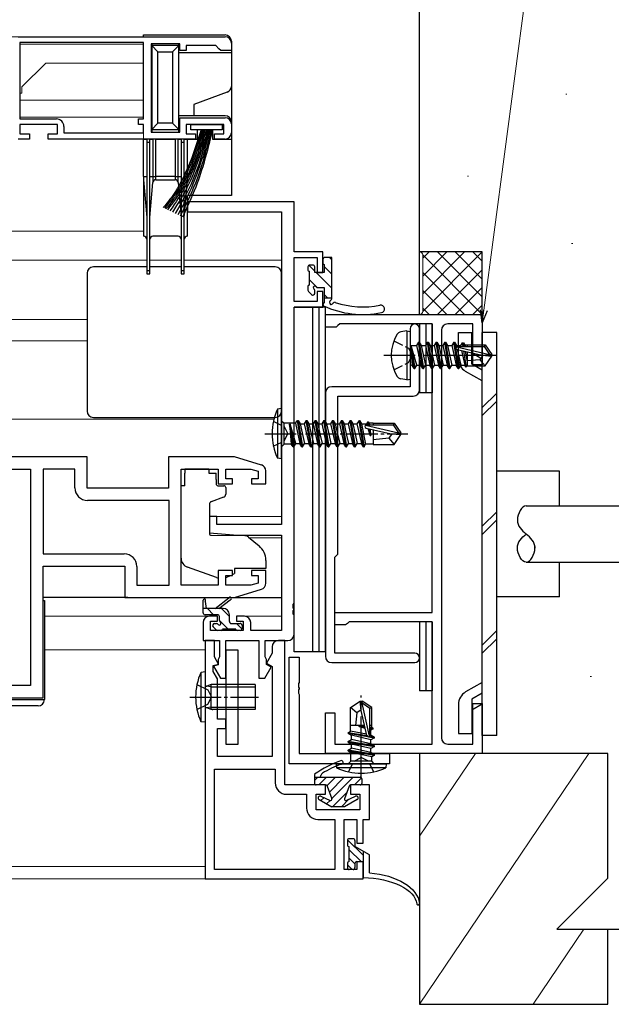
# Model space of a CAD drawing. Extents: x 0 to 1133, y 0 to 806.
# Drawn here: x 910 to 1005, y 172 to 329 of the extents above; entities that cross this region are included whole.
import ezdxf

# ---------------------------------------------------------------- set-up
doc = ezdxf.new("R2010")
doc.units = 0
doc.linetypes.add('YCENTER_1', pattern=[13, 10, -1, 1, -1])
doc.linetypes.add('YHIDDEN_1', pattern=[4, 3, -1])
for name, color, linetype, lineweight in [('YKK_11', 7, 'CONTINUOUS', 30), ('YKK_12', 2, 'CONTINUOUS', 13), ('YKK_13', 4, 'CONTINUOUS', 30), ('YKK_D', 6, 'CONTINUOUS', 13), ('YSS_K', 3, 'CONTINUOUS', 13), ('YSS_KE', 3, 'CONTINUOUS', 30)]:
    doc.layers.add(name, color=color, linetype=linetype, lineweight=lineweight)

msp = doc.modelspace()

# ---------------------------------------------------------------- linework, layer by layer
at = {"layer": 'YKK_11', "linetype": 'ByBlock', "lineweight": -2, "ltscale": 0.5}
for p, q in [((910, 326.3), (943, 326.3)), ((930, 325.4), (910.3, 325.4)), ((930, 325.4), (910.3, 325.4)), ((910.3, 325.4), (910.3, 313.2)), ((930, 313.2), (930, 325.4)), ((935.8, 325.2), (931.2, 325.2)), ((931.2, 325.2), (931.2, 311.1)), ((935.8, 324.1), (935.8, 325.2)), ((944, 325.3), (944, 324.1)), ((936.8, 324.1), (935.8, 324.1)), ((941.5, 324.9), (936.8, 324.9)), ((936.8, 324.9), (936.8, 324.1)), ((942, 324.4), (941.5, 324.9)), ((942.3, 324.1), (942, 324.4)), ((944, 324.1), (942.3, 324.1)), ((910.3, 313.2), (916.1, 313.2)), ((929.2, 312.3), (929.2, 313.2)), ((929.2, 313.2), (930, 313.2)), ((935.8, 311.1), (935.8, 313.4)), ((935.8, 313.4), (943, 313.4)), ((916.3, 312.3), (910.3, 312.3)), ((910.3, 312.3), (910.3, 310.8)), ((916.3, 310.8), (916.3, 312.3)), ((917.3, 312), (917.3, 311)), ((917.3, 311), (930, 311)), ((930, 312.3), (929.2, 312.3)), ((930, 311), (930, 312.3)), ((931.2, 311.1), (935.8, 311.1)), ((942.8, 312.3), (936.8, 312.3)), ((936.8, 312.3), (936.8, 310.8)), ((942.8, 310.8), (942.8, 312.3)), ((944, 312.4), (944, 311)), ((911.8, 310), (910, 310)), ((910.3, 310.8), (911.8, 310.8)), ((911.8, 310.8), (911.8, 310)), ((914.8, 310), (914.8, 310.8)), ((914.8, 310.8), (916.3, 310.8)), ((938.3, 310), (914.8, 310)), ((936.8, 310.8), (938.3, 310.8)), ((938.3, 310.8), (938.3, 310)), ((941.3, 310), (941.3, 310.8)), ((941.3, 310.8), (942.8, 310.8)), ((943, 310), (941.3, 310)), ((921, 259.3), (892, 259.3)), ((921, 254.3), (921, 259.3)), ((944.5, 259.3), (934, 259.3)), ((934, 259.3), (934, 254.3)), ((948.79, 258.01), (944.5, 259.3)), ((907.96, 257.37), (912, 257.37)), ((912, 257.37), (912, 222.83)), ((919.07, 257.37), (914, 257.37)), ((914, 257.37), (914, 243.83)), ((919.07, 254.37), (919.07, 257.37)), ((936, 238.83), (936, 257.37)), ((936, 257.37), (941.9, 257.37)), ((941.9, 257.37), (941.9, 255)), ((943.1, 255.8), (943.1, 257.37)), ((943.1, 257.37), (947.11, 257.37)), ((947.11, 257.37), (948.3, 257.01)), ((948.3, 257.01), (948.3, 255.8)), ((949.5, 255), (949.5, 257.06)), ((941.9, 255), (944.2, 255)), ((944.2, 255.8), (943.1, 255.8)), ((944.2, 255), (944.2, 255.8)), ((948.3, 255.8), (947.2, 255.8)), ((947.2, 255.8), (947.2, 255)), ((947.2, 255), (949.5, 255)), ((934, 254.3), (921, 254.3)), ((934.07, 252.37), (921.07, 252.37)), ((934.07, 238.83), (934.07, 252.37)), ((934.07, 238.83), (934.07, 252.37)), ((914, 243.83), (926.93, 243.83)), ((914, 220.9), (914, 241.9)), ((914, 241.9), (927, 241.9)), ((927, 241.9), (927, 236.9)), ((928.93, 241.83), (928.93, 238.83)), ((944.2, 241.2), (941.9, 241.2)), ((941.9, 241.2), (941.9, 238.83)), ((943.1, 238.83), (943.1, 240.4)), ((943.1, 240.4), (944.2, 240.4)), ((944.2, 240.4), (944.2, 241.2)), ((949.5, 241.2), (947.2, 241.2)), ((947.2, 241.2), (947.2, 240.4)), ((947.2, 240.4), (948.3, 240.4)), ((948.3, 240.4), (948.3, 239.19)), ((949.5, 239.14), (949.5, 241.2)), ((928.93, 238.83), (934.07, 238.83)), ((941.9, 238.83), (936, 238.83)), ((947.11, 238.83), (943.1, 238.83)), ((948.3, 239.19), (947.11, 238.83)), ((944.5, 236.9), (948.79, 238.19)), ((927, 236.9), (944.5, 236.9)), ((912, 222.83), (903.5, 222.83)), ((892, 220.9), (914, 220.9))]:
    msp.add_line(p, q, dxfattribs=at)
at = {"layer": 'YKK_11', "color": 211, "linetype": 'ByBlock', "lineweight": -2, "ltscale": 0.5}
for p, q in [((954, 300), (937, 300)), ((937, 300), (937, 298.37)), ((954, 292), (954, 300)), ((937, 298.37), (952, 298.37)), ((952, 298.37), (952, 248.5)), ((958.6, 292), (954, 292)), ((954, 284.1), (954, 291.1)), ((954, 291.1), (957.7, 291.1)), ((957.7, 291.1), (957.7, 288.7)), ((958.6, 288.7), (958.6, 292)), ((957.7, 288.7), (958.6, 288.7)), ((958.6, 285.7), (957.7, 285.7)), ((957.7, 285.7), (957.7, 284.1)), ((958.6, 283.2), (958.6, 285.7)), ((957.7, 284.1), (954, 284.1)), ((954, 235.96), (954, 283.2)), ((954, 283.2), (958.6, 283.2)), ((941.7, 249.8), (940.5, 249.8)), ((940.5, 249.8), (940.5, 247.19)), ((941.7, 248.5), (941.7, 249.8)), ((952, 248.5), (941.7, 248.5)), ((940.5, 247.19), (945, 246.8)), ((945, 246.8), (952, 246.8)), ((952, 246.8), (952, 231.63)), ((953.88, 235.77), (954, 235.96)), ((953.88, 235.23), (953.88, 235.77)), ((954, 235.04), (953.88, 235.23)), ((953.88, 234.77), (954, 234.96)), ((953.88, 234.23), (953.88, 234.77)), ((954, 234.04), (953.88, 234.23)), ((954, 234.96), (954, 235.04)), ((954, 231), (954, 234.04)), ((939.5, 232.9), (939.5, 230)), ((941.8, 233.9), (940.5, 233.9)), ((940.7, 231.63), (940.7, 233.1)), ((940.7, 233.1), (941.8, 233.1)), ((941.8, 233.1), (941.8, 233.9)), ((946.1, 233.9), (944.8, 233.9)), ((944.8, 233.9), (944.8, 233.1)), ((944.8, 233.1), (945.9, 233.1)), ((945.9, 233.1), (945.9, 231.63)), ((947.1, 231.63), (947.1, 232.9)), ((945.9, 231.63), (940.7, 231.63)), ((952, 231.63), (947.1, 231.63)), ((939.5, 230), (942.1, 230)), ((939.8, 230), (939.8, 192)), ((941.3, 230), (939.8, 230)), ((941.3, 227.4), (941.3, 230)), ((942.1, 230), (942.1, 227.42)), ((943.1, 224), (943.1, 230)), ((943.1, 230), (948.4, 230)), ((948.4, 230), (948.4, 224)), ((949.4, 227.42), (949.4, 230)), ((949.4, 230), (953, 230)), ((952.5, 230), (951.5, 230)), ((952.5, 207), (952.5, 230)), ((950.5, 228), (949.59, 226.42)), ((950.5, 229), (950.5, 228)), ((941.1, 226.04), (941.96, 226.27)), ((941.9, 226.12), (941.14, 225.92)), ((941.96, 226.27), (941.3, 227.4)), ((942, 227.2), (941.9, 226.98)), ((941.9, 226.98), (941.9, 226.12)), ((942.1, 227.42), (942, 227.2)), ((949.5, 227.2), (949.4, 227.42)), ((949.6, 226.98), (949.5, 227.2)), ((949.59, 226.42), (950.5, 225.9)), ((949.6, 226.2), (949.6, 226.98)), ((950.35, 225.77), (949.6, 226.2)), ((953.2, 210.37), (953.2, 227.37)), ((953.2, 227.37), (954.83, 227.37)), ((954.83, 227.37), (954.83, 223.33)), ((941.1, 225.1), (941.1, 226.04)), ((941.8, 223.89), (941.1, 225.1)), ((941.14, 225.92), (942.25, 224)), ((949.33, 224), (950.35, 225.77)), ((950.5, 225.9), (950.5, 211.5)), ((941.8, 217.5), (941.8, 223.89)), ((942.25, 224), (943.1, 224)), ((948.4, 224), (949.33, 224)), ((954.83, 223.33), (954.71, 223.14)), ((954.71, 223.14), (954.71, 222.6)), ((954.71, 222.6), (954.83, 222.41)), ((954.83, 222.33), (954.71, 222.14)), ((954.71, 222.14), (954.71, 221.6)), ((954.71, 221.6), (954.83, 221.41)), ((954.83, 222.41), (954.83, 222.33)), ((954.83, 221.41), (954.83, 212)), ((943.1, 217.5), (941.8, 217.5)), ((943.1, 216), (943.1, 217.5)), ((941.8, 211.5), (941.8, 216)), ((941.8, 216), (943.1, 216)), ((954.83, 212), (969.2, 212)), ((969.2, 212), (969.2, 210.37)), ((950.5, 211.5), (941.8, 211.5)), ((941.3, 193.5), (941.3, 209.5)), ((941.3, 209.5), (951, 209.5)), ((951, 209.5), (951, 207.3)), ((969.2, 210.37), (953.2, 210.37)), ((959, 207), (952.5, 207)), ((959, 205.5), (959, 207)), ((966, 207), (963, 207)), ((963, 207), (963, 205.5)), ((966, 201.5), (966, 207)), ((952.8, 205.5), (956, 205.5)), ((956, 205.5), (956, 203.3)), ((957.5, 203), (957.5, 205.5)), ((957.5, 205.5), (959, 205.5)), ((963, 205.5), (964.5, 205.5)), ((964.5, 205.5), (964.5, 203)), ((964.5, 203), (957.5, 203)), ((957.8, 201.5), (960.5, 201.5)), ((960.5, 201.5), (960.5, 193.5)), ((962, 193.5), (962, 201.5)), ((962, 201.5), (964, 201.5)), ((964, 201.5), (964, 197.7)), ((965, 197.7), (965, 201.5)), ((965, 201.5), (966, 201.5)), ((964, 197.7), (965, 197.7)), ((960.5, 193.5), (941.3, 193.5)), ((960.5, 193.5), (941.3, 193.5)), ((964, 193.5), (962, 193.5)), ((965, 194.7), (964, 194.7)), ((964, 194.7), (964, 193.5)), ((965, 192), (965, 194.7)), ((939.8, 192), (965, 192))]:
    msp.add_line(p, q, dxfattribs=at)
at = {"layer": 'YKK_11', "color": 4, "linetype": 'ByBlock', "lineweight": -2, "ltscale": 0.5}
for p, q in [((959, 280), (959, 282)), ((959, 282), (984, 282)), ((984, 282), (984, 274)), ((960.71, 280), (959, 280)), ((961, 280.25), (960.71, 280)), ((961.3, 280.5), (961, 280.25)), ((976, 280.5), (961.3, 280.5)), ((976, 234.5), (976, 280.5)), ((982.5, 280.5), (978.5, 280.5)), ((982.5, 274), (982.5, 280.5)), ((977.5, 279.5), (977.5, 214.5)), ((984, 274), (982.5, 274)), ((960.5, 232.5), (960.5, 234.5)), ((960.5, 234.5), (976, 234.5)), ((962.21, 232.5), (960.5, 232.5)), ((962.5, 232.75), (962.21, 232.5)), ((962.8, 233), (962.5, 232.75)), ((976, 233), (962.8, 233)), ((976, 213.5), (976, 233)), ((982.5, 213.5), (982.5, 220)), ((982.5, 220), (984, 220)), ((984, 220), (984, 212)), ((959, 212), (959, 218.5)), ((959, 218.5), (960.5, 218.5)), ((960.5, 218.5), (960.5, 213.5)), ((984, 212), (959, 212)), ((960.5, 213.5), (976, 213.5)), ((978.5, 213.5), (982.5, 213.5))]:
    msp.add_line(p, q, dxfattribs=at)
at = {"layer": 'YKK_11', "color": 1, "linetype": 'ByBlock', "lineweight": -2, "ltscale": 0.5}
for p, q in [((972.5, 279.75), (972.5, 276.17)), ((974, 270), (974, 279.75)), ((972.5, 276.17), (972.64, 275.98)), ((972.64, 275.02), (972.5, 274.83)), ((972.5, 274.83), (972.5, 270.5)), ((972.64, 275.98), (972.64, 275.02)), ((972.5, 270.5), (960, 270.5)), ((959, 269.5), (959, 227.5)), ((961, 261.7), (961, 269)), ((961, 269), (973, 269)), ((961, 243.8), (961, 261.7)), ((960.5, 243.3), (960.7, 243.5)), ((960.7, 243.5), (961, 243.8)), ((960.5, 228), (960.5, 243.3)), ((973.25, 228), (960.5, 228)), ((960, 226.5), (973.25, 226.5))]:
    msp.add_line(p, q, dxfattribs=at)
at = {"layer": 'YKK_11', "linetype": 'ByBlock', "lineweight": -2, "ltscale": 0.5}
for centre, radius, start, end in [((943, 325.3), 1, 0, 90), ((916.1, 312), 1.2, 0, 90), ((943, 312.4), 1, 0, 90), ((943, 311), 1, 270, 360), ((948.5, 257.06), 1, 360, 73.3007), ((921.07, 254.37), 2, 180, 270), ((926.93, 241.83), 2, 0, 90), ((948.5, 239.14), 1, 286.6993, 0)]:
    msp.add_arc(centre, radius, start, end, dxfattribs=at)
at = {"layer": 'YKK_11', "color": 1, "linetype": 'ByBlock', "lineweight": -2, "ltscale": 0.5}
for centre, radius, start, end in [((973.25, 279.75), 0.75, 360, 180), ((960, 269.5), 1, 90, 180), ((973, 270), 1, 270, 360), ((973.25, 227.25), 0.75, 270, 90), ((960, 227.5), 1, 180, 270)]:
    msp.add_arc(centre, radius, start, end, dxfattribs=at)
at = {"layer": 'YKK_11', "color": 4, "linetype": 'ByBlock', "lineweight": -2, "ltscale": 0.5}
for centre, start, end in [((978.5, 279.5), 90, 180), ((978.5, 214.5), 180, 270)]:
    msp.add_arc(centre, 1, start, end, dxfattribs=at)
at = {"layer": 'YKK_11', "color": 211, "linetype": 'ByBlock', "lineweight": -2, "ltscale": 0.5}
for centre, radius, start, end in [((940.5, 232.9), 1, 90, 180), ((946.1, 232.9), 1, 0, 90), ((953, 231), 1, 270, 360), ((951.5, 229), 1, 90, 180), ((952.8, 207.3), 1.8, 180, 270), ((957.8, 203.3), 1.8, 180, 270)]:
    msp.add_arc(centre, radius, start, end, dxfattribs=at)
at = {"layer": 'YKK_12'}
for p, q in [((930, 326.3), (839.75, 326.3)), ((910.3, 325.1), (930, 325.1)), ((930, 325.11), (930, 313.47)), ((910.6, 318.3), (914.4, 322.1)), ((914.4, 322.1), (930, 322.1)), ((910.6, 317.3), (910.3, 317.3)), ((910.6, 317.3), (910.6, 318.3)), ((910.3, 316.2), (930, 316.2)), ((910.3, 313.5), (930, 313.5)), ((930, 312.1), (930, 295.2)), ((839.75, 295.3), (930, 295.3)), ((930.5, 290.7), (839.75, 290.7)), ((936, 290.7), (931, 290.7)), ((952, 290.7), (936.5, 290.7)), ((921, 281.2), (839.75, 281.2)), ((921, 277.8), (839.75, 277.8)), ((950.78, 265.3), (839.75, 265.3)), ((940.5, 249.8), (952, 249.8)), ((946.88, 246.4), (952, 246.4)), ((914.2, 233.9), (940.5, 233.9)), ((946.1, 233.9), (952, 233.9)), ((939.8, 228.51), (914.2, 228.51)), ((939.8, 194), (839.75, 194)), ((940.1, 192), (839.75, 192))]:
    msp.add_line(p, q, dxfattribs=at)
at = {"layer": 'YKK_13'}
for p, q in [((930, 326.6), (943, 326.6)), ((930, 326.3), (930, 326.6)), ((931.3, 325.12), (931.3, 324.9)), ((935.6, 324.9), (935.6, 325.18)), ((944, 325.6), (944, 323.8)), ((935.6, 324.9), (931.3, 324.9)), ((931.3, 324.9), (932.3, 323.9)), ((931.3, 324.9), (931.3, 311.5)), ((932.3, 323.9), (934.6, 323.9)), ((932.3, 312.5), (932.3, 323.9)), ((934.6, 323.9), (935.6, 324.9)), ((934.6, 323.9), (934.6, 312.5)), ((935.6, 311.5), (935.6, 324.9)), ((935.6, 323.8), (944, 323.8)), ((944, 323.8), (944, 318.4)), ((943.34, 317.46), (938, 315.52)), ((944, 318.4), (944, 312.7)), ((938, 315.52), (938, 313.7)), ((931.3, 311.5), (932.3, 312.5)), ((934.6, 312.5), (932.3, 312.5)), ((934.6, 312.5), (935.6, 311.5)), ((938, 313.7), (935.6, 313.7)), ((943, 313.7), (938, 313.7)), ((944, 312.7), (944, 310)), ((931.3, 311.5), (935.6, 311.5)), ((931.3, 311.5), (931.3, 311.18)), ((935.6, 311.12), (935.6, 311.5)), ((937.55, 311.45), (937.55, 312.3)), ((937.55, 312.3), (942.55, 312.3)), ((942.55, 311.45), (937.55, 311.45)), ((938.6, 310), (938.6, 311.45)), ((941, 311.45), (941, 310)), ((942.55, 312.3), (942.55, 311.45)), ((930, 304), (930, 310)), ((930, 310), (930.5, 310)), ((931, 310), (930.5, 310)), ((930.5, 310), (930.5, 309.5)), ((930.5, 309.5), (930.5, 289)), ((930.5, 309.5), (931, 309.5)), ((931, 309.5), (931, 310)), ((931, 310), (931.46, 310)), ((931, 289), (931, 309.5)), ((931.96, 310), (931.46, 310)), ((931.46, 310), (931.46, 304)), ((931.96, 310), (935.04, 310)), ((931.96, 304), (931.96, 310)), ((935.54, 310), (935.04, 310)), ((935.04, 310), (935.04, 304)), ((935.54, 310), (936, 310)), ((935.54, 304), (935.54, 310)), ((936.5, 310), (936, 310)), ((936, 310), (936, 309.5)), ((936, 309.5), (936, 289)), ((936, 309.5), (936.5, 309.5)), ((936.5, 309.5), (936.5, 310)), ((936.5, 310), (937, 310)), ((936.5, 289), (936.5, 309.5)), ((937, 304), (937, 310)), ((937, 310), (938.6, 310)), ((941, 310), (944, 310)), ((944, 310), (944, 301)), ((930, 304), (930, 303.5)), ((930, 304), (930.5, 304)), ((930, 303.5), (930.5, 297.5)), ((930, 303.5), (930, 294.5)), ((931, 304), (931.46, 304)), ((931.46, 304), (931.46, 303.04)), ((931.46, 304), (931.96, 304)), ((931.96, 303.5), (931.96, 304)), ((935.04, 304), (931.96, 304)), ((931.96, 303.5), (935.04, 303.5)), ((935.04, 304), (935.04, 303.5)), ((935.04, 304), (935.54, 304)), ((935.54, 304), (936, 304)), ((935.54, 303.04), (935.54, 304)), ((936.5, 304), (937, 304)), ((936.5, 297.5), (937, 303.5)), ((937, 304), (937, 303.5)), ((931, 297.5), (931.46, 303.04)), ((935.54, 303.04), (936, 297.5)), ((937, 294.5), (937, 301)), ((944, 301), (937, 301)), ((935.5, 294.5), (931.5, 294.5)), ((958.6, 290.8), (958.6, 290.2)), ((960, 291.1), (958.9, 291.1)), ((960, 284.53), (960, 291.1)), ((930.5, 289.6), (922, 289.6)), ((930.5, 289), (930.5, 288.5)), ((931, 289), (930.5, 289)), ((936, 289.6), (931, 289.6)), ((931, 288.5), (931, 289)), ((936, 289), (936, 288.5)), ((936.5, 289), (936, 289)), ((951, 289.6), (936.5, 289.6)), ((936.5, 288.5), (936.5, 289)), ((956.2, 289.6), (956.2, 289.1)), ((957, 289.9), (956.5, 289.9)), ((957.3, 288.7), (957.3, 289.6)), ((958.8, 290), (958.8, 288.7)), ((921, 288.6), (921, 266.6)), ((930.5, 288.5), (931, 288.5)), ((936, 288.5), (936.5, 288.5)), ((952, 266.6), (952, 288.6)), ((956.4, 288.9), (956.4, 286.7)), ((958.8, 288.7), (957.3, 288.7)), ((956.2, 286.5), (956.2, 285.9)), ((957.3, 285.4), (957.3, 285.84)), ((957.76, 286.3), (958.8, 286.3)), ((958.8, 286.3), (958.8, 283.88)), ((956.29, 285.69), (956.79, 285.19)), ((960, 284.6), (958.8, 284.6)), ((954, 228.2), (954, 283.2)), ((957, 283.2), (954, 283.2)), ((957, 228.2), (957, 283.2)), ((958, 283.2), (957, 283.2)), ((958, 228.2), (958, 283.2)), ((959, 283.2), (958, 283.2)), ((959, 228.2), (959, 283.2)), ((952, 267), (951.35, 266.92)), ((952, 259), (952, 267)), ((922, 265.6), (951, 265.6)), ((951.35, 266.92), (951.35, 259.08)), ((952, 265.08), (952.4, 264.68)), ((952.4, 261.33), (952.4, 264.68)), ((954.2, 264.68), (952.4, 264.68)), ((953.25, 264.5), (953.54, 261.33)), ((953.25, 264.5), (953.35, 264.5)), ((953.85, 260.9), (953.25, 264.5)), ((954.27, 261.45), (953.35, 264.5)), ((953.35, 264.5), (953.95, 260.9)), ((954.2, 264.68), (954.55, 265.1)), ((954.2, 264.68), (954.93, 261.45)), ((954.55, 265.1), (954.65, 265.1)), ((955.25, 260.9), (954.55, 265.1)), ((954.65, 265.1), (955.35, 260.9)), ((954.65, 265.1), (954.97, 264.55)), ((954.97, 264.55), (955.63, 264.55)), ((954.97, 264.55), (955.67, 261.45)), ((955.95, 265.1), (955.63, 264.55)), ((955.63, 264.55), (956.33, 261.45)), ((955.63, 264.55), (956.33, 261.45)), ((955.95, 265.1), (956.05, 265.1)), ((956.65, 260.9), (955.95, 265.1)), ((956.05, 265.1), (956.37, 264.55)), ((956.05, 265.1), (956.75, 260.9)), ((956.37, 264.55), (957.03, 264.55)), ((956.37, 264.55), (956.72, 263)), ((957.35, 265.1), (957.03, 264.55)), ((957.03, 264.55), (957.73, 261.45)), ((957.35, 265.1), (957.45, 265.1)), ((958.05, 260.9), (957.35, 265.1)), ((957.45, 265.1), (957.77, 264.55)), ((957.45, 265.1), (958.15, 260.9)), ((957.77, 264.55), (958.43, 264.55)), ((957.77, 264.55), (958.12, 263)), ((958.75, 265.1), (958.43, 264.55)), ((958.43, 264.55), (959.13, 261.45)), ((958.75, 265.1), (958.85, 265.1)), ((959.45, 260.9), (958.75, 265.1)), ((958.85, 265.1), (959.55, 260.9)), ((958.85, 265.1), (959.17, 264.55)), ((959.17, 264.55), (959.52, 263)), ((959.17, 264.55), (959.83, 264.55)), ((960.15, 265.1), (959.83, 264.55)), ((959.83, 264.55), (960.53, 261.45)), ((960.85, 260.9), (960.15, 265.1)), ((960.15, 265.1), (960.25, 265.1)), ((960.25, 265.1), (960.57, 264.55)), ((960.25, 265.1), (960.95, 260.9)), ((960.57, 264.55), (961.23, 264.55)), ((960.57, 264.55), (960.92, 263)), ((961.55, 265.1), (961.23, 264.55)), ((961.23, 264.55), (961.93, 261.45)), ((961.55, 265.1), (961.65, 265.1)), ((962.25, 260.9), (961.55, 265.1)), ((961.65, 265.1), (961.97, 264.55)), ((961.65, 265.1), (962.35, 260.9)), ((961.97, 264.55), (962.63, 264.55)), ((961.97, 264.55), (962.32, 263)), ((962.95, 265.1), (962.63, 264.55)), ((962.63, 264.55), (963.33, 261.45)), ((963.65, 260.9), (962.95, 265.1)), ((962.95, 265.1), (963.05, 265.1)), ((963.05, 265.1), (963.75, 260.9)), ((963.05, 265.1), (963.37, 264.55)), ((963.37, 264.55), (963.72, 263)), ((963.37, 264.55), (964.03, 264.55)), ((964.35, 265.1), (964.03, 264.55)), ((964.03, 264.55), (964.73, 261.45)), ((964.35, 265.1), (964.45, 265.1)), ((965.05, 260.9), (964.35, 265.1)), ((964.45, 265.1), (964.77, 264.55)), ((964.45, 265.1), (965.15, 260.9)), ((964.77, 264.55), (965.55, 264.55)), ((964.77, 264.55), (965.39, 261.32)), ((965.39, 264.34), (970.64, 263.15)), ((965.49, 263.91), (969.49, 263)), ((965.75, 264.9), (965.55, 264.55)), ((965.55, 264.55), (965.59, 264.4)), ((965.55, 264.4), (969.8, 264.4)), ((965.83, 264.4), (965.75, 264.9)), ((965.75, 264.9), (965.85, 264.9)), ((965.76, 263.85), (966.12, 262.7)), ((965.85, 264.9), (965.93, 264.4)), ((965.85, 264.9), (965.98, 264.68)), ((966.12, 262.7), (965.93, 263.81)), ((966.6, 264.68), (965.98, 264.68)), ((965.98, 264.68), (966.01, 264.4)), ((966.6, 264.7), (969.95, 264.7)), ((966.6, 264.7), (966.6, 264.4)), ((969.95, 264.7), (969.8, 264.4)), ((969.8, 264.4), (970.64, 263.15)), ((969.95, 264.7), (971, 263.15)), ((956.72, 263), (957.07, 261.45)), ((958.12, 263), (958.47, 261.45)), ((959.52, 263), (959.87, 261.45)), ((960.92, 263), (961.27, 261.45)), ((962.32, 263), (962.67, 261.45)), ((963.72, 263), (964.07, 261.45)), ((966.04, 263.79), (966.22, 262.7)), ((966.09, 263.77), (966.22, 262.7)), ((966.12, 262.7), (966.22, 262.7)), ((966.6, 263.66), (966.6, 261.3)), ((969.1, 262.3), (966.6, 262.05)), ((969.6, 263), (969.1, 262.3)), ((969.1, 262.3), (969.95, 261.3)), ((969.49, 263), (971, 262.85)), ((969.49, 263), (971, 263)), ((969.95, 261.3), (971, 262.85)), ((970.64, 263.15), (971, 263.15)), ((971, 262.85), (971, 263.15)), ((952, 260.93), (952.4, 261.33)), ((953.54, 261.33), (952.4, 261.33)), ((953.85, 260.9), (953.54, 261.33)), ((953.85, 260.9), (953.95, 260.9)), ((953.85, 260.9), (953.95, 260.9)), ((953.95, 260.9), (954.27, 261.45)), ((954.27, 261.45), (954.93, 261.45)), ((955.25, 260.9), (954.93, 261.45)), ((955.25, 260.9), (955.35, 260.9)), ((955.35, 260.9), (955.67, 261.45)), ((955.67, 261.45), (956.33, 261.45)), ((956.65, 260.9), (956.33, 261.45)), ((956.65, 260.9), (956.75, 260.9)), ((956.75, 260.9), (957.07, 261.45)), ((957.07, 261.45), (957.73, 261.45)), ((958.05, 260.9), (957.73, 261.45)), ((958.05, 260.9), (958.15, 260.9)), ((958.15, 260.9), (958.47, 261.45)), ((958.47, 261.45), (959.13, 261.45)), ((959.45, 260.9), (959.13, 261.45)), ((959.45, 260.9), (959.55, 260.9)), ((959.55, 260.9), (959.87, 261.45)), ((959.87, 261.45), (960.53, 261.45)), ((960.85, 260.9), (960.53, 261.45)), ((960.85, 260.9), (960.95, 260.9)), ((960.95, 260.9), (961.27, 261.45)), ((961.27, 261.45), (961.93, 261.45)), ((962.25, 260.9), (961.93, 261.45)), ((962.25, 260.9), (962.35, 260.9)), ((962.35, 260.9), (962.67, 261.45)), ((962.67, 261.45), (963.33, 261.45)), ((963.65, 260.9), (963.33, 261.45)), ((963.65, 260.9), (963.75, 260.9)), ((963.75, 260.9), (964.07, 261.45)), ((964.07, 261.45), (964.73, 261.45)), ((965.05, 260.9), (964.73, 261.45)), ((965.05, 260.9), (965.15, 260.9)), ((965.15, 260.9), (965.39, 261.32)), ((966.6, 261.32), (965.39, 261.32)), ((966.6, 261.3), (969.95, 261.3)), ((952, 259), (951.35, 259.08)), ((940.4, 257.37), (936.6, 257.37)), ((936.6, 257.37), (936.6, 256.7)), ((936.6, 255.7), (936.6, 256.7)), ((940.4, 257.37), (940.4, 256.7)), ((940.4, 256.7), (941.57, 256.7)), ((941.57, 255.7), (941.57, 256.7)), ((936.6, 254.7), (936, 254.7)), ((936, 243.14), (936, 254.7)), ((936.6, 254.7), (936.6, 255.7)), ((941.57, 255.7), (941.57, 255)), ((941.87, 254.7), (942.8, 254.7)), ((943.1, 254.4), (943.1, 253.35)), ((942.77, 252.88), (940.77, 252.15)), ((940.5, 251.7), (940.5, 247.1)), ((991, 251.5), (1019, 251.5)), ((940.72, 246.8), (946.1, 246.75)), ((946.74, 246.52), (948.43, 245.1)), ((949.5, 242.8), (949.5, 241.5)), ((991, 242.5), (1019, 242.5)), ((941.63, 240.06), (936.99, 241.73)), ((943.19, 240.09), (943.85, 240.4)), ((944.16, 240.54), (944.5, 240.7)), ((949.5, 241.5), (944.5, 241.5)), ((944.5, 241.5), (944.5, 241.2)), ((944.5, 241.2), (944.5, 240.7)), ((927.5, 236.9), (914, 236.9)), ((914, 236.4), (914.2, 236.4)), ((914.2, 236.4), (914.2, 220.9)), ((939.5, 234.43), (939.5, 236.43)), ((939.8, 236.26), (940, 235.13)), ((941.4, 235.13), (943.62, 236.81)), ((942, 235.13), (943.82, 236.53)), ((944.43, 236.9), (952, 236.9)), ((942.7, 235.13), (939.5, 235.13)), ((941.8, 234.13), (939.8, 234.13)), ((943.7, 233.03), (943.7, 234.13)), ((941.3, 232.73), (941.64, 232.73)), ((942.1, 233.19), (942.1, 233.83)), ((944, 232.73), (945.4, 232.73)), ((945.7, 232.43), (945.7, 231.93)), ((941.59, 231.72), (941.09, 232.22)), ((942.4, 231.63), (941.8, 231.63)), ((944.7, 231.83), (942.6, 231.83)), ((945.4, 231.63), (944.9, 231.63)), ((945.1, 228.5), (943.1, 228.5)), ((943.1, 228.5), (943.1, 213.5)), ((945.1, 213.5), (945.1, 228.5)), ((957, 228.2), (954, 228.2)), ((958, 228.2), (957, 228.2)), ((959, 228.2), (958, 228.2)), ((939.8, 225), (939.16, 224.94)), ((939.16, 217.06), (939.16, 224.94)), ((939.8, 225), (939.8, 217)), ((940.8, 223), (940.07, 222.74)), ((947.8, 223), (940.8, 223)), ((940.8, 219), (940.8, 223)), ((947.8, 223), (947.8, 219)), ((940.8, 222.62), (939.97, 222.73)), ((940.8, 222.62), (947.8, 222.62)), ((892, 220.6), (913.7, 220.6)), ((913.7, 220.6), (914.2, 220.6)), ((914.2, 220.9), (914.2, 220.6)), ((963, 219.32), (964.55, 220.37)), ((964.55, 220.37), (964.85, 220.37)), ((964.7, 218.86), (964.55, 220.37)), ((964.7, 218.86), (964.7, 220.37)), ((964.85, 220.01), (964.85, 220.37)), ((966.4, 219.32), (964.85, 220.37)), ((966.1, 219.17), (964.85, 220.01)), ((966.04, 214.76), (964.85, 220.01)), ((913.2, 219.6), (891.7, 219.6)), ((940.8, 219.38), (939.97, 219.27)), ((940.8, 219), (940.07, 219.26)), ((940.8, 219.38), (947.8, 219.38)), ((947.8, 219), (940.8, 219)), ((940.93, 219), (941.02, 219)), ((963, 216.47), (963, 219.32)), ((964, 218.47), (963, 219.32)), ((964, 218.47), (963.8, 216.47)), ((964.7, 218.97), (964, 218.47)), ((965.61, 214.86), (964.7, 218.86)), ((966.4, 219.32), (966.1, 219.17)), ((966.1, 214.92), (966.1, 219.17)), ((966.4, 216.47), (966.4, 219.32)), ((939.8, 217), (939.16, 217.06)), ((962.6, 215.32), (963.02, 215.56)), ((962.6, 215.22), (962.6, 215.32)), ((965.63, 214.82), (962.6, 215.32)), ((962.6, 215.22), (965.74, 214.7)), ((962.6, 215.22), (963.15, 214.9)), ((965.24, 216.47), (963, 216.47)), ((963.02, 215.56), (963.02, 216.47)), ((965.56, 215.07), (963.02, 215.56)), ((964.4, 216.29), (964.4, 216.39)), ((965.29, 216.28), (964.4, 216.39)), ((965.3, 216.24), (964.4, 216.39)), ((965.35, 215.99), (964.4, 216.29)), ((964.4, 216.29), (965.32, 216.13)), ((966.4, 216.47), (966.1, 216.47)), ((966.38, 216.15), (966.1, 216.18)), ((966.6, 216.02), (966.1, 216.1)), ((966.1, 216), (966.6, 215.92)), ((966.25, 215.72), (966.1, 215.76)), ((966.6, 215.92), (966.25, 215.72)), ((966.25, 214.94), (966.25, 215.72)), ((966.38, 216.15), (966.38, 216.47)), ((966.6, 216.02), (966.38, 216.15)), ((966.6, 215.92), (966.6, 216.02)), ((962.6, 213.92), (963.15, 214.24)), ((966.8, 213.22), (962.6, 213.92)), ((962.6, 213.82), (962.6, 213.92)), ((962.6, 213.82), (966.8, 213.12)), ((962.6, 213.82), (963.15, 213.5)), ((966.25, 214.2), (963.15, 214.9)), ((963.15, 214.24), (963.15, 214.9)), ((966.25, 213.54), (963.15, 214.24)), ((965.89, 214.67), (966.8, 214.52)), ((966.8, 214.62), (966.03, 214.75)), ((966.25, 214.94), (966.1, 214.97)), ((966.8, 214.62), (966.25, 214.94)), ((966.8, 214.52), (966.25, 214.2)), ((966.25, 213.54), (966.25, 214.2)), ((966.8, 214.52), (966.8, 214.62)), ((943.1, 213.5), (945.1, 213.5)), ((962.6, 212.52), (963.15, 212.84)), ((966.8, 211.82), (962.6, 212.52)), ((962.6, 212.42), (962.6, 212.52)), ((962.6, 212.42), (966.8, 211.72)), ((962.6, 212.42), (963.03, 212.17)), ((963.03, 210.77), (963.03, 212.17)), ((966.38, 211.47), (963.03, 212.17)), ((966.25, 212.8), (963.15, 213.5)), ((963.15, 212.84), (963.15, 213.5)), ((966.25, 212.14), (963.15, 212.84)), ((966.8, 213.22), (966.25, 213.54)), ((966.8, 213.12), (966.25, 212.8)), ((966.25, 212.14), (966.25, 212.8)), ((966.8, 211.82), (966.25, 212.14)), ((966.8, 213.12), (966.8, 213.22)), ((962.63, 210.37), (963.03, 210.77)), ((966.38, 210.77), (963.03, 210.77)), ((966.8, 211.72), (966.38, 211.47)), ((966.38, 210.77), (966.38, 211.47)), ((966.78, 210.37), (966.38, 210.77)), ((966.8, 211.72), (966.8, 211.82)), ((960.7, 210.37), (968.7, 210.37)), ((960.7, 210.37), (960.78, 209.72)), ((968.62, 209.72), (960.78, 209.72)), ((968.52, 210.37), (960.88, 210.37)), ((968.7, 210.37), (968.62, 209.72)), ((957.23, 208.54), (957.23, 207.3)), ((957.23, 208.2), (964.53, 208.2)), ((957.23, 207.68), (957.76, 208.2)), ((957.97, 207), (959.17, 208.2)), ((958.23, 208.2), (958.28, 208.49)), ((959.26, 206.88), (960.59, 208.2)), ((959.64, 205.84), (962, 208.2)), ((960.01, 204.8), (963.42, 208.2)), ((963.63, 207), (964.74, 208.11)), ((964.83, 207.3), (964.83, 207.9)), ((959.02, 207), (957.53, 207)), ((959.3, 206.8), (960.02, 204.77)), ((960.13, 203.5), (962.4, 205.77)), ((962.76, 206.8), (962.04, 204.77)), ((964.53, 207), (963.05, 207)), ((957.99, 204.64), (960.03, 203.5)), ((958.25, 205.17), (959.75, 204.52)), ((958.28, 204.48), (958.76, 204.95)), ((959.19, 203.97), (959.74, 204.52)), ((961.54, 203.5), (962.75, 204.71)), ((964.08, 204.64), (962.03, 203.5)), ((962.31, 204.52), (963.81, 205.17)), ((962.03, 203.5), (960.03, 203.5)), ((962.5, 198.1), (962.5, 197.45)), ((963.4, 198.4), (962.8, 198.4)), ((963.7, 198.1), (963.7, 197.15)), ((962.8, 194.75), (962.8, 197.15)), ((966, 195.82), (963.7, 197.15)), ((965, 196.4), (965, 192.2)), ((964, 194.75), (965, 194.75)), ((966, 192.96), (966, 195.82)), ((962.5, 194.45), (962.5, 193.8)), ((963.4, 193.5), (962.8, 193.5)), ((963.7, 194.45), (963.7, 193.8))]:
    msp.add_line(p, q, dxfattribs=at)
at = {"layer": 'YKK_13', "linetype": 'Continuous'}
for p, q in [((959.62, 291.1), (960, 290.72)), ((956.36, 289.87), (957.3, 288.93)), ((958.8, 289.67), (960, 288.47)), ((956.4, 287.58), (957.66, 286.32)), ((957.53, 288.7), (960, 286.23)), ((958.8, 285.18), (959.38, 284.6)), ((941.17, 234.13), (940.17, 235.13)), ((943.7, 233.85), (942.42, 235.13)), ((943.47, 231.83), (942.1, 233.2)), ((945.69, 231.86), (944.82, 232.73)), ((965, 195.79), (962.54, 198.25)), ((964.69, 194.75), (962.8, 196.64)), ((963.7, 194.39), (962.8, 195.29)), ((963.25, 193.5), (962.5, 194.25))]:
    msp.add_line(p, q, dxfattribs=at)
at = {"layer": 'YKK_13', "ltscale": 0.5}
for p, q in [((975, 280.5), (974, 280.5)), ((974, 280.5), (974, 269.5)), ((975, 280.5), (975, 269.5)), ((976, 280.5), (975, 280.5)), ((975, 280.5), (975, 269.5)), ((976, 280.5), (976, 269.5)), ((972, 279.41), (971.03, 279.24)), ((972, 279.41), (972, 271.59)), ((972, 279.41), (972.5, 279.32)), ((972.5, 279.32), (972.5, 271.68)), ((980.2, 279.12), (982.35, 279.12)), ((980.2, 274.93), (980.2, 279.12)), ((982.35, 274.1), (982.35, 279.12)), ((986.3, 279.13), (984, 279.13)), ((984, 214.87), (984, 279.13)), ((986.3, 214.87), (986.3, 279.13)), ((973.15, 273.4), (972.55, 277)), ((972.55, 277), (972.65, 277)), ((972.55, 277), (972.83, 273.95)), ((972.65, 277), (973.25, 273.4)), ((973.57, 273.95), (972.65, 277)), ((972.7, 277.05), (973.53, 277.05)), ((973.85, 277.6), (973.53, 277.05)), ((973.53, 277.05), (974.23, 273.95)), ((974.55, 273.4), (973.85, 277.6)), ((973.85, 277.6), (973.95, 277.6)), ((973.95, 277.6), (974.27, 277.05)), ((973.95, 277.6), (974.65, 273.4)), ((974.27, 277.05), (974.97, 273.95)), ((974.27, 277.05), (974.93, 277.05)), ((975.25, 277.6), (974.93, 277.05)), ((974.93, 277.05), (975.63, 273.95)), ((975.95, 273.4), (975.25, 277.6)), ((975.25, 277.6), (975.35, 277.6)), ((975.35, 277.6), (975.67, 277.05)), ((975.35, 277.6), (976.05, 273.4)), ((975.67, 277.05), (976.37, 273.95)), ((975.67, 277.05), (976.33, 277.05)), ((976.65, 277.6), (976.33, 277.05)), ((976.33, 277.05), (977.03, 273.95)), ((977.35, 273.4), (976.65, 277.6)), ((976.65, 277.6), (976.75, 277.6)), ((976.75, 277.6), (977.07, 277.05)), ((976.75, 277.6), (977.45, 273.4)), ((977.07, 277.05), (977.77, 273.95)), ((977.07, 277.05), (977.73, 277.05)), ((978.05, 277.6), (977.73, 277.05)), ((977.73, 277.05), (978.43, 273.95)), ((978.75, 273.4), (978.05, 277.6)), ((978.05, 277.6), (978.15, 277.6)), ((978.15, 277.6), (978.47, 277.05)), ((978.15, 277.6), (978.85, 273.4)), ((978.47, 277.05), (979.17, 273.95)), ((978.47, 277.05), (979.13, 277.05)), ((979.45, 277.6), (979.13, 277.05)), ((979.13, 277.05), (979.83, 273.95)), ((980.15, 273.4), (979.45, 277.6)), ((979.45, 277.6), (979.55, 277.6)), ((979.55, 277.6), (979.87, 277.05)), ((979.55, 277.6), (980.25, 273.4)), ((979.87, 277.05), (979.91, 276.86)), ((979.87, 277.05), (980.53, 277.05)), ((979.89, 276.84), (985.14, 275.65)), ((979.99, 276.41), (983.99, 275.5)), ((980.01, 276.41), (980.57, 273.95)), ((980.05, 276.9), (984.3, 276.9)), ((980.79, 277.5), (980.53, 277.05)), ((980.53, 277.05), (980.57, 276.9)), ((980.79, 277.5), (981.01, 277.5)), ((980.79, 277.5), (980.89, 276.9)), ((981.01, 277.5), (981.27, 277.05)), ((981.01, 277.5), (981.12, 276.9)), ((981.18, 277.2), (984.45, 277.2)), ((981.27, 277.05), (981.3, 276.9)), ((981.6, 277.2), (981.6, 276.9)), ((984.45, 277.2), (984.3, 276.9)), ((984.3, 276.9), (985.14, 275.65)), ((984.45, 277.2), (985.5, 275.65)), ((980.71, 276.25), (981.23, 273.95)), ((981.01, 276.18), (981.43, 273.6)), ((981.28, 276.12), (981.6, 274.45)), ((981.6, 276.04), (981.6, 273.8)), ((984, 274.88), (982.35, 275.83)), ((984.1, 275.5), (983.6, 274.8)), ((983.99, 275.5), (985.5, 275.5)), ((983.99, 275.5), (985.5, 275.35)), ((984.45, 273.8), (985.5, 275.35)), ((985.14, 275.65), (985.5, 275.65)), ((985.5, 275.35), (985.5, 275.65)), ((972.7, 273.95), (972.83, 273.95)), ((973.15, 273.4), (972.83, 273.95)), ((973.15, 273.4), (973.25, 273.4)), ((973.15, 273.4), (973.25, 273.4)), ((973.25, 273.4), (973.57, 273.95)), ((973.57, 273.95), (974.23, 273.95)), ((974.55, 273.4), (974.23, 273.95)), ((974.55, 273.4), (974.65, 273.4)), ((974.65, 273.4), (974.97, 273.95)), ((974.97, 273.95), (975.63, 273.95)), ((975.95, 273.4), (975.63, 273.95)), ((975.95, 273.4), (976.05, 273.4)), ((976.05, 273.4), (976.37, 273.95)), ((976.37, 273.95), (977.03, 273.95)), ((977.35, 273.4), (977.03, 273.95)), ((977.35, 273.4), (977.45, 273.4)), ((977.45, 273.4), (977.77, 273.95)), ((977.77, 273.95), (978.43, 273.95)), ((978.75, 273.4), (978.43, 273.95)), ((978.75, 273.4), (978.85, 273.4)), ((978.85, 273.4), (979.17, 273.95)), ((979.17, 273.95), (979.83, 273.95)), ((980.15, 273.4), (979.83, 273.95)), ((980.15, 273.4), (980.25, 273.4)), ((980.25, 273.4), (980.57, 273.95)), ((980.57, 273.95), (981.23, 273.95)), ((981.43, 273.6), (981.23, 273.95)), ((981.53, 273.8), (981.43, 273.6)), ((981.53, 273.8), (984.45, 273.8)), ((983.6, 274.8), (981.6, 274.6)), ((984, 273.14), (982.35, 274.1)), ((983.6, 274.8), (984.45, 273.8)), ((972, 271.59), (971.03, 271.76)), ((972, 271.59), (972.5, 271.68)), ((984, 271.41), (981.35, 272.94)), ((975, 269.5), (974, 269.5)), ((976, 269.5), (975, 269.5)), ((986.3, 269.47), (984, 267.17)), ((986.3, 268.19), (984, 265.89)), ((996.3, 257), (986.3, 257)), ((996.3, 251.5), (996.3, 257)), ((986.3, 250.53), (984, 248.23)), ((986.3, 249.25), (984, 246.95)), ((996.3, 237), (996.3, 242.5)), ((996.3, 237), (986.3, 237)), ((975, 233), (974, 233)), ((974, 233), (974, 222)), ((975, 233), (975, 222)), ((976, 233), (975, 233)), ((975, 233), (975, 222)), ((976, 233), (976, 222)), ((986.3, 231.59), (984, 229.29)), ((986.3, 230.3), (984, 228)), ((984, 223.34), (981.35, 221.81)), ((975, 222), (974, 222)), ((976, 222), (975, 222)), ((984, 221.61), (982.35, 220.65)), ((982.35, 220.65), (982.35, 215.18)), ((984, 219.87), (982.35, 218.92)), ((980.2, 219.82), (980.2, 215.18)), ((980.2, 215.18), (982.35, 215.18)), ((986.3, 214.87), (984, 214.87))]:
    msp.add_line(p, q, dxfattribs=at)
at = {"layer": 'YKK_13', "linetype": 'YHIDDEN_1', "ltscale": 0.5}
for p, q in [((969.92, 277.8), (972.24, 276.65)), ((972.24, 276.65), (972.85, 275.5)), ((972.24, 274.36), (972.85, 275.5)), ((969.92, 273.2), (972.24, 274.36)), ((950.69, 265), (952.4, 264.15)), ((952.4, 264.15), (953.01, 263)), ((952.4, 261.86), (953.01, 263)), ((950.69, 261), (952.4, 261.86)), ((945.1, 223), (943.1, 223)), ((945.1, 219), (943.1, 219)), ((962.7, 209.06), (963.56, 210.77)), ((963.56, 210.77), (964.7, 211.38)), ((965.85, 210.77), (964.7, 211.38)), ((966.7, 209.06), (965.85, 210.77))]:
    msp.add_line(p, q, dxfattribs=at)
at = {"layer": 'YKK_13', "linetype": 'YCENTER_1', "ltscale": 0.5}
for p, q in [((968.3, 275.5), (986.61, 275.5)), ((949.34, 263), (972.15, 263)), ((937.37, 221), (948.31, 221)), ((947.55, 221), (948.05, 221)), ((947.8, 221.25), (947.8, 220.75))]:
    msp.add_line(p, q, dxfattribs=at)
at = {"layer": 'YKK_13', "linetype": 'YHIDDEN_1'}
for p, q in [((938.51, 223), (940.23, 222.14)), ((940.23, 222.14), (940.84, 221)), ((938.51, 219), (940.23, 219.86)), ((940.23, 219.86), (940.84, 221))]:
    msp.add_line(p, q, dxfattribs=at)
at = {"layer": 'YKK_13', "linetype": 'YCENTER_1'}
msp.add_line((964.7, 207.91), (964.7, 221.26), dxfattribs=at)
at = {"layer": 'YKK_13'}
for centre, radius, start, end in [((943, 325.6), 1, 0, 90), ((943, 318.4), 1, 290, 0), ((943, 312.7), 1, 0, 90), ((931.96, 303), 0.5, 90, 175.2364), ((935.04, 303), 0.5, 4.7636, 90), ((930, 294), 0.5, 0, 90), ((931.5, 294), 0.5, 90, 180), ((935.5, 294), 0.5, 0, 90), ((937, 294), 0.5, 90, 180), ((958.9, 290.8), 0.3, 90, 180), ((922, 288.6), 1, 90, 180), ((951, 288.6), 1, 0, 90), ((956.5, 289.6), 0.3, 90, 180), ((956.4, 289.1), 0.2, 180, 270), ((957, 289.6), 0.3, 0, 90), ((958.8, 290.2), 0.2, 180, 270), ((956.4, 286.5), 0.2, 90, 180), ((956.5, 285.9), 0.3, 180, 225), ((957.3, 286.3), 0.25, 33.0557, 236.9443), ((957, 285.84), 0.3, 0, 56.9443), ((957.76, 286.6), 0.3, 213.0557, 270), ((957, 285.4), 0.3, 225, 0), ((960.06, 283.93), 0.4, 120.5608, 228.8701), ((959.7, 284.53), 0.3, 300.5608, 0), ((958.9, 283.6), 0.3, 109.4712, 223.833), ((964.96, 297.02), 15, 245.2835, 281.4364), ((959.87, 284.02), 0.4, 259.4419, 329.4514), ((960.47, 283.67), 0.3, 71.308, 149.4514), ((964.99, 297.02), 13.8, 251.308, 281.3057), ((967.81, 282.9), 0.6, 281.4364, 101.3057), ((922, 266.6), 1, 180, 270), ((960, 263), 9.5, 155.618, 204.382), ((951, 266.6), 1, 270, 0), ((965.55, 264.15), 0.248, 90, 257.191), ((941.87, 255), 0.3, 180, 270), ((942.8, 254.4), 0.3, 360, 90), ((942.6, 253.35), 0.5, 290, 360), ((941, 251.7), 0.5, 110, 180), ((940.8, 247.1), 0.3, 180, 269.5), ((946.09, 245.75), 1, 50, 89.5), ((946.5, 242.8), 3, 360, 50), ((937.5, 243.14), 1.5, 180, 250.1467), ((941.97, 241), 1, 250.1467, 266.1132), ((942.77, 241), 1, 289.203, 295), ((939.7, 236.43), 0.2, 300, 180), ((943.8, 236.73), 0.2, 275.5829, 155.5829), ((939.8, 234.43), 0.3, 180, 270), ((941.8, 233.83), 0.3, 0, 90), ((942.7, 234.13), 1, 0, 90), ((941.3, 232.43), 0.3, 90, 225), ((941.64, 232.43), 0.3, 33.0557, 90), ((942.1, 232.73), 0.25, 213.0557, 56.9443), ((942.4, 233.19), 0.3, 180, 236.9443), ((944, 233.03), 0.3, 180, 270), ((945.4, 232.43), 0.3, 0, 90), ((941.8, 231.93), 0.3, 225, 270), ((942.4, 231.83), 0.2, 270, 0), ((944.9, 231.83), 0.2, 180, 270), ((945.4, 231.93), 0.3, 270, 0), ((947.8, 221), 9.5, 155.4723, 204.5277), ((940, 222.93), 0.2, 180, 289.4219), ((913.2, 220.6), 1, 270, 360), ((940, 219.07), 0.2, 70.5781, 180), ((965.85, 214.92), 0.248, 192.809, 0), ((967, 194.87), 16.9, 108.7531, 125.1885), ((961.52, 210.58), 0.3, 259.3688, 79.3688), ((966.91, 195.33), 15.91, 110.0348, 121.8817), ((964.7, 218.37), 9.5, 245.618, 294.382), ((957.53, 208.54), 0.3, 153.112, 180), ((957.53, 207.3), 0.3, 180, 270), ((958.77, 208.42), 0.5, 121.8817, 171.5016), ((964.53, 207.9), 0.3, 0, 90), ((964.53, 207.3), 0.3, 270, 0), ((959.02, 206.7), 0.3, 19.4475, 90), ((963.05, 206.7), 0.3, 90, 160.5525), ((958.13, 204.9), 0.3, 66.3063, 240.9185), ((959.83, 204.7), 0.2, 246.3063, 19.4475), ((962.23, 204.7), 0.2, 160.5525, 293.6937), ((963.93, 204.9), 0.3, 299.0815, 113.6937), ((962.8, 198.1), 0.3, 89.9997, 180), ((963.4, 198.1), 0.3, 0, 89.9997), ((962.8, 197.45), 0.3, 180, 269.9997), ((962.8, 194.45), 0.3, 89.9997, 180), ((964, 194.45), 0.3, 90, 180), ((962.8, 193.8), 0.3, 180, 270.0001), ((963.4, 193.8), 0.3, 270.0001, 0), ((973.77, 188.06), 0.218, 178.3082, 3.8347)]:
    msp.add_arc(centre, radius, start, end, dxfattribs=at)
at = {"layer": 'YKK_13', "ltscale": 0.5}
for centre, radius, start, end in [((976, 275.5), 6.5, 149.3641, 210.6359), ((971.18, 278.35), 0.9, 100, 149.3641), ((972.7, 277.25), 0.2, 180, 270), ((980.05, 276.65), 0.248, 90, 257.191), ((982.5, 274.93), 2.3, 180, 239.9997), ((972.7, 273.75), 0.2, 90, 180), ((971.18, 272.65), 0.9, 210.6359, 260), ((982.5, 219.82), 2.3, 120.0025, 180.0023)]:
    msp.add_arc(centre, radius, start, end, dxfattribs=at)
at = {"layer": 'YKK_13', "extrusion": (0, 0, -1)}
for major_axis, ratio, start_param, end_param in [((8.82, 0), 0.499132, 4.740554, 6.235881), ((9.25, 0), 0.563581, 4.847771, 6.229772)]:
    msp.add_ellipse((964.75, 187.8), major_axis=major_axis, ratio=ratio, start_param=start_param, end_param=end_param, dxfattribs=at)
at = {"layer": 'YKK_13'}
for points, knots in [([(939.19, 311.45), (938.09, 308.02), (936.68, 303.64), (933.94, 300), (933.15, 299.07)], [0, 0, 0, 0, 10.652909, 13.626287, 13.626287, 13.626287, 13.626287]), ([(939.39, 311.45), (938.32, 308.05), (936.93, 303.62), (934.16, 299.97), (933.35, 298.97)], [0, 0, 0, 0, 10.545334, 13.72189, 13.72189, 13.72189, 13.72189]), ([(939.59, 311.45), (938.52, 307.93), (937.16, 303.47), (934.36, 299.82), (933.57, 298.85)], [0, 0, 0, 0, 10.858838, 13.770645, 13.770645, 13.770645, 13.770645]), ([(939.79, 311.45), (938.8, 308.11), (937.47, 303.63), (934.72, 299.92), (933.83, 298.72)], [0, 0, 0, 0, 10.305835, 13.82092, 13.82092, 13.82092, 13.82092]), ([(939.99, 311.45), (939.05, 308.25), (937.74, 303.78), (935.16, 299.94), (934.21, 298.53)], [0, 0, 0, 0, 9.88993, 13.844613, 13.844613, 13.844613, 13.844613]), ([(940.19, 311.45), (939.29, 308.27), (938.02, 303.78), (935.57, 299.83), (934.59, 298.34)], [0, 0, 0, 0, 9.822342, 13.903316, 13.903316, 13.903316, 13.903316]), ([(940.39, 311.45), (939.6, 308.47), (938.4, 303.95), (936.08, 299.91), (935.05, 298.11)], [0, 0, 0, 0, 9.191077, 13.930491, 13.930491, 13.930491, 13.930491]), ([(940.59, 311.45), (939.81, 308.51), (938.62, 303.99), (936.5, 299.84), (935.47, 297.9)], [0, 0, 0, 0, 9.074811, 13.970425, 13.970425, 13.970425, 13.970425]), ([(940.79, 311.45), (940.13, 308.81), (939, 304.26), (936.99, 300.03), (935.85, 297.7)], [0, 0, 0, 0, 8.131128, 14.025571, 14.025571, 14.025571, 14.025571]), ([(940.99, 311.45), (940.28, 308.58), (939.16, 304.01), (937.23, 299.73), (936.21, 297.52)], [0, 0, 0, 0, 8.843973, 14.060743, 14.060743, 14.060743, 14.060743]), ([(992.4, 245.02), (992.4, 244.93), (992.4, 244.84), (992.4, 244.75)], [18.3392335, 18.3392335, 18.3392335, 18.3392335, 18.55, 18.55, 18.55, 18.55]), ([(989.6, 244.72), (989.6, 244.73), (989.6, 244.74), (989.6, 244.75), (989.6, 244.75)], [2.61701477, 2.61701477, 2.61701477, 2.61701477, 2.65, 2.65009602, 2.65009602, 2.65009602, 2.65009602])]:
    msp.add_open_spline(points, degree=3, knots=knots, dxfattribs=at)
for points in [[(991, 251.5), (990.3, 251.51), (988.91, 248.95), (990.28, 247.59), (991, 247)], [(991, 242.5), (990.3, 242.49), (988.91, 245.05), (990.28, 246.41), (991, 247)], [(991, 242.5), (991.7, 242.49), (993.09, 245.05), (991.72, 246.41), (991, 247)]]:
    msp.add_open_spline(points, degree=3, dxfattribs=at)
at = {"layer": 'YKK_D'}
msp.add_line((984.26, 282.68), (993.59, 353.19), dxfattribs=at)
at = {"layer": 'YKK_D', "linetype": 'ByBlock', "lineweight": -2}
for p, q in [((984, 280.7), (983.73, 282.75)), ((984, 280.7), (984.26, 282.68)), ((984.79, 282.61), (984, 280.7))]:
    msp.add_line(p, q, dxfattribs=at)
at = {"layer": 'YSS_K'}
for p, q in [((997.31, 317.15), (997.51, 317.15)), ((981.63, 304.09), (981.83, 304.09)), ((998.23, 293.36), (998.43, 293.36)), ((1001.23, 224.29), (1001.43, 224.29)), ((1001, 212), (974, 172)), ((982.9, 212), (974, 198.81)), ((1000.2, 184), (992.1, 172))]:
    msp.add_line(p, q, dxfattribs=at)
at = {"layer": 'YSS_K', "ltscale": 0.5}
for p, q in [((974.5, 285.31), (981.19, 292)), ((974.5, 288.14), (978.36, 292)), ((974.5, 290.97), (975.53, 292)), ((974.5, 282.49), (984, 291.99)), ((984, 282.01), (974.5, 291.51)), ((974.5, 291.5), (974.5, 282.5)), ((984, 284.84), (976.84, 292)), ((984, 287.67), (979.67, 292)), ((984, 290.5), (982.5, 292)), ((976.84, 282), (984, 289.16)), ((981.19, 282), (974.5, 288.69)), ((978.36, 282), (974.5, 285.86)), ((979.67, 282), (984, 286.33)), ((975.53, 282), (974.5, 283.03)), ((982.5, 282), (984, 283.5))]:
    msp.add_line(p, q, dxfattribs=at)
for centre, start, end in [((974, 291.5), 0, 90), ((974, 282.5), 270, 0)]:
    msp.add_arc(centre, 0.5, start, end, dxfattribs=at)
at = {"layer": 'YSS_KE'}
for p, q in [((974, 282), (974, 337)), ((984, 292), (974, 292)), ((984, 282), (984, 292)), ((974, 212), (974, 172)), ((1004, 212), (977, 212)), ((1004, 192.1), (1004, 212)), ((995.9, 184), (1004, 192.1)), ((995.9, 184), (1004, 184)), ((1004, 172), (1004, 184)), ((1004, 184), (1044, 184)), ((974, 172), (1004, 172))]:
    msp.add_line(p, q, dxfattribs=at)

doc.saveas('drawing.dxf')
